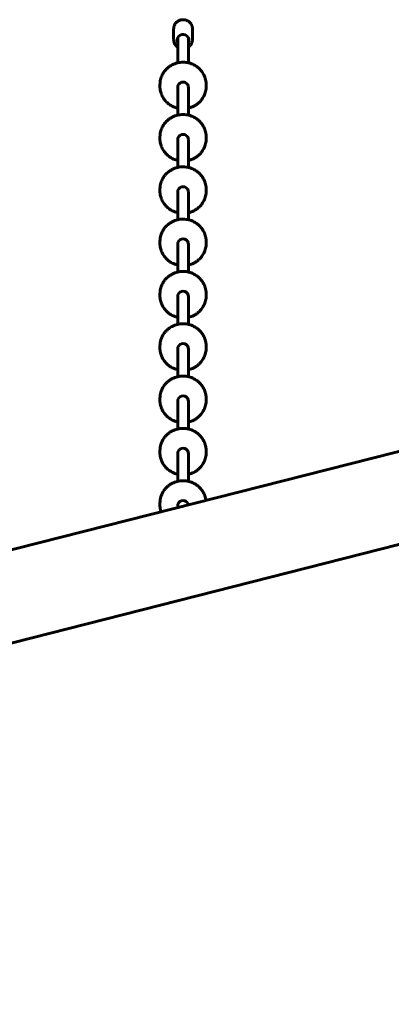
# Model space of a CAD drawing. Units: millimetres. Extents: x 1244 to 16914, y -19772 to -3565.
# Drawn here: x 10927 to 11482, y -6597 to -5126 of the extents above; entities that cross this region are included whole.
import ezdxf

# ---------------------------------------------------------------- set-up
doc = ezdxf.new("R2010")
doc.units = ezdxf.units.MM
doc.linetypes.add('K5LT_BASIC', pattern=[0])
doc.layers.add('Системный слой', color=7, linetype='Continuous')

msp = doc.modelspace()

# ---------------------------------------------------------------- linework, layer by layer
at = {"layer": 'Системный слой', "linetype": 'K5LT_BASIC', "lineweight": 60}
for p, q in [((11156.6, -5155.6), (11156.6, -5139.4)), ((11184.6, -5155.6), (11184.6, -5139.4)), ((11162.6, -5152.9), (11162.6, -5190.2)), ((11178.6, -5152.9), (11178.6, -5190.2)), ((11136.1, -5225.4), (11136.1, -5222.8)), ((11205.1, -5225.4), (11205.1, -5222.8)), ((11162.6, -5226.7), (11162.6, -5268.4)), ((11178.6, -5226.7), (11178.6, -5268.4)), ((11136.1, -5303.6), (11136.1, -5301)), ((11162.6, -5304.9), (11162.6, -5346.6)), ((11178.6, -5304.9), (11178.6, -5346.6)), ((11205.1, -5303.6), (11205.1, -5301)), ((11136.1, -5381.8), (11136.1, -5379.2)), ((11162.6, -5383.1), (11162.6, -5424.8)), ((11178.6, -5383.1), (11178.6, -5424.8)), ((11205.1, -5381.8), (11205.1, -5379.2)), ((11136.1, -5459.9), (11136.1, -5457.3)), ((11205.1, -5459.9), (11205.1, -5457.3)), ((11162.6, -5461.2), (11162.6, -5502.9)), ((11178.6, -5461.2), (11178.6, -5502.9)), ((11136.1, -5538.1), (11136.1, -5535.5)), ((11162.6, -5539.4), (11162.6, -5581.1)), ((11178.6, -5539.4), (11178.6, -5581.1)), ((11205.1, -5538.1), (11205.1, -5535.5)), ((11136.1, -5616.3), (11136.1, -5613.7)), ((11162.6, -5617.6), (11162.6, -5659.3)), ((11178.6, -5617.6), (11178.6, -5659.3)), ((11205.1, -5616.3), (11205.1, -5613.7)), ((11136.1, -5694.5), (11136.1, -5691.9)), ((11205.1, -5694.5), (11205.1, -5691.9)), ((11162.6, -5695.8), (11162.6, -5737.5)), ((11178.6, -5695.8), (11178.6, -5737.5)), ((11562.1, -5753.2), (8760.7, -6466.5)), ((11136.1, -5772.7), (11136.1, -5770.1)), ((11162.6, -5774), (11162.6, -5815.7)), ((11178.6, -5774), (11178.6, -5815.7)), ((11205.1, -5772.7), (11205.1, -5770.1)), ((11136.1, -5850.8), (11136.1, -5848.2)), ((11162.6, -5852.1), (11162.6, -5854.9)), ((11595.4, -5884), (8794, -6597.3))]:
    msp.add_line(p, q, dxfattribs=at)
for centre, major_axis, start_param, end_param in [((11170.6, -5156.3), (8.75, 0), 0.512918, 3.141593), ((11170.6, -5156.3), (8.75, 0), 3.141593, 3.558648), ((11170.6, -5156.3), (8.75, 0), 0, 0.512918), ((11170.6, -5156.3), (8.75, 0), 5.86613, 6.283185), ((11170.6, -5226.7), (8, 0), 0.633145, 3.141593), ((11170.6, -5226.7), (8, 0), 0, 0.633145), ((11170.6, -5304.9), (8, 0), 0.633145, 3.141593), ((11170.6, -5304.9), (8, 0), 0, 0.633145), ((11170.6, -5383.1), (8, 0), 0.633145, 3.141593), ((11170.6, -5383.1), (8, 0), 0, 0.633145), ((11170.6, -5461.2), (8, 0), 0.633145, 3.141593), ((11170.6, -5461.2), (8, 0), 0, 0.633145), ((11170.6, -5539.4), (8, 0), 0.633145, 3.141593), ((11170.6, -5539.4), (8, 0), 0, 0.633145), ((11170.6, -5617.6), (8, 0), 0.633145, 3.141593), ((11170.6, -5617.6), (8, 0), 0, 0.633145), ((11170.6, -5695.8), (8, 0), 0.633145, 3.141593), ((11170.6, -5695.8), (8, 0), 0, 0.633145), ((11170.6, -5774), (8, 0), 0.633145, 3.141593), ((11170.6, -5774), (8, 0), 0, 0.633145), ((11170.6, -5852.1), (8, 0), 0.633145, 3.141593), ((11170.6, -5852.1), (8, 0), 0.169147, 0.633145)]:
    msp.add_ellipse(centre, major_axis=major_axis, ratio=0.965448, start_param=start_param, end_param=end_param, dxfattribs=at)
for points, knots in [([(11163.8, -5127.5), (11163.3, -5127.8), (11162.9, -5128.1), (11162, -5128.7), (11161.5, -5129), (11160.7, -5129.7), (11160.4, -5130.1), (11159.7, -5130.9), (11159.3, -5131.3), (11158.7, -5132.2), (11158.5, -5132.6), (11158, -5133.6), (11157.8, -5134), (11157.4, -5135), (11157.2, -5135.5), (11157, -5136.5), (11156.8, -5137), (11156.7, -5138), (11156.7, -5138.5), (11156.6, -5139.1), (11156.6, -5139.3), (11156.6, -5139.4)], [0, 0, 0, 0, 4.442445, 4.442445, 8.837803, 8.837803, 13.191057, 13.191057, 17.507129, 17.507129, 21.791019, 21.791019, 26.047882, 26.047882, 30.283074, 30.283074, 34.50216, 34.50216, 38.710883, 38.710883, 39.806953, 39.806953, 39.806953, 39.806953]), ([(11184.6, -5139.4), (11184.6, -5138.9), (11184.6, -5138.4), (11184.5, -5137.4), (11184.4, -5136.9), (11184.2, -5135.9), (11184, -5135.4), (11183.7, -5134.4), (11183.5, -5133.9), (11183, -5133), (11182.8, -5132.6), (11182.2, -5131.7), (11181.9, -5131.3), (11181.2, -5130.5), (11180.9, -5130.1), (11180.1, -5129.3), (11179.7, -5129), (11178.8, -5128.3), (11178.4, -5128), (11177.4, -5127.5), (11177, -5127.2), (11176, -5126.8), (11175.4, -5126.6), (11174.4, -5126.3), (11173.8, -5126.1), (11172.7, -5125.9), (11172.2, -5125.9), (11171, -5125.8), (11170.4, -5125.8), (11169.3, -5125.8), (11168.7, -5125.9), (11167.6, -5126.1), (11167, -5126.2), (11165.9, -5126.6), (11165.4, -5126.8), (11164.5, -5127.1), (11164.2, -5127.3), (11163.8, -5127.5)], [0, 0, 0, 0, 4.204139, 4.204139, 8.411155, 8.411155, 12.62698, 12.62698, 16.85735, 16.85735, 21.107814, 21.107814, 25.383698, 25.383698, 29.690112, 29.690112, 34.031977, 34.031977, 38.414104, 38.414104, 42.84129, 42.84129, 47.318444, 47.318444, 51.85073, 51.85073, 56.443699, 56.443699, 61.103417, 61.103417, 65.770019, 65.770019, 70.368298, 70.368298, 74.904618, 74.904618, 78.193047, 78.193047, 78.193047, 78.193047]), ([(11156.6, -5155.6), (11156.6, -5156.1), (11156.7, -5156.6), (11156.8, -5157.6), (11156.9, -5158.1), (11157.1, -5159.1), (11157.2, -5159.6), (11157.6, -5160.6), (11157.8, -5161), (11158.3, -5161.9), (11158.5, -5162.4), (11159.1, -5163.3), (11159.4, -5163.7), (11160.1, -5164.5), (11160.4, -5164.9), (11161.2, -5165.6), (11161.6, -5166), (11162.2, -5166.4), (11162.4, -5166.6), (11162.6, -5166.7)], [0, 0, 0, 0, 4.168435, 4.168435, 8.339772, 8.339772, 12.519846, 12.519846, 16.714345, 16.714345, 20.92877, 20.92877, 25.168404, 25.168404, 29.43831, 29.43831, 33.74337, 33.74337, 35.795049, 35.795049, 35.795049, 35.795049]), ([(11178.6, -5166.7), (11178.8, -5166.6), (11179, -5166.5), (11179.6, -5166), (11180.1, -5165.7), (11180.8, -5164.9), (11181.2, -5164.5), (11181.9, -5163.7), (11182.2, -5163.3), (11182.7, -5162.4), (11183, -5162), (11183.5, -5161), (11183.7, -5160.6), (11184, -5159.6), (11184.2, -5159.1), (11184.4, -5158.1), (11184.5, -5157.6), (11184.6, -5156.6), (11184.6, -5156.1), (11184.6, -5155.6)], [81.20495, 81.20495, 81.20495, 81.20495, 83.103648, 83.103648, 87.450143, 87.450143, 91.756203, 91.756203, 96.026718, 96.026718, 100.266681, 100.266681, 104.481254, 104.481254, 108.675778, 108.675778, 112.855821, 112.855821, 117, 117, 117, 117]), ([(11198.4, -5202.9), (11197.7, -5202), (11197, -5201.2), (11195.4, -5199.4), (11194.4, -5198.5), (11192.5, -5196.8), (11191.4, -5196), (11189.2, -5194.5), (11188, -5193.9), (11185.7, -5192.6), (11184.4, -5192.1), (11181.9, -5191.1), (11180.5, -5190.7), (11179, -5190.3), (11178.8, -5190.3), (11177.5, -5190), (11176.3, -5189.7), (11173.7, -5189.4), (11172.3, -5189.3), (11169.4, -5189.3), (11168, -5189.4), (11165.2, -5189.7), (11163.9, -5190), (11162.6, -5190.2), (11162.5, -5190.3), (11161, -5190.6), (11159.7, -5191), (11157.1, -5192), (11155.8, -5192.5), (11153.4, -5193.8), (11152.2, -5194.4), (11150, -5195.9), (11148.9, -5196.7), (11146.9, -5198.5), (11146, -5199.4), (11144.2, -5201.3), (11143.3, -5202.3), (11141.8, -5204.4), (11141.1, -5205.4), (11139.8, -5207.7), (11139.3, -5208.8), (11138.3, -5211.1), (11137.8, -5212.3), (11137.1, -5214.8), (11136.8, -5216), (11136.4, -5218.5), (11136.3, -5219.7), (11136.2, -5221.6), (11136.1, -5222.2), (11136.1, -5222.8)], [0, 0, 0, 0, 5.357143, 5.357143, 11.694735, 11.694735, 18.090244, 18.090244, 24.550651, 24.550651, 31.082892, 31.082892, 37.694049, 37.694049, 38.644262, 38.644262, 44.391551, 44.391551, 51.183406, 51.183406, 58.078352, 58.078352, 64.471595, 64.471595, 64.879675, 64.879675, 71.584543, 71.584543, 78.201338, 78.201338, 84.737811, 84.737811, 91.201301, 91.201301, 97.598963, 97.598963, 103.937964, 103.937964, 110.225675, 110.225675, 116.469796, 116.469796, 122.678411, 122.678411, 128.860001, 128.860001, 135.023389, 135.023389, 138.057927, 138.057927, 138.057927, 138.057927]), ([(11205.1, -5222.8), (11205.1, -5221.5), (11205.1, -5220.3), (11204.9, -5218.9), (11204.9, -5218.8), (11204.7, -5217.6), (11204.5, -5216.5), (11204, -5214.1), (11203.6, -5212.9), (11202.8, -5210.6), (11202.3, -5209.4), (11201.2, -5207.1), (11200.5, -5206), (11199.4, -5204.3), (11198.9, -5203.6), (11198.4, -5202.9)], [0, 0, 0, 0, 6.15317, 6.15317, 6.746986, 6.746986, 12.310937, 12.310937, 18.482406, 18.482406, 24.676458, 24.676458, 30.90164, 30.90164, 34.942073, 34.942073, 34.942073, 34.942073]), ([(11136.1, -5225.4), (11136.1, -5226.7), (11136.2, -5227.9), (11136.5, -5230.4), (11136.7, -5231.6), (11137.2, -5233.8), (11137.5, -5234.8), (11137.9, -5236), (11138, -5236.2), (11138.5, -5237.6), (11139, -5238.8), (11140.1, -5241.1), (11140.8, -5242.2), (11142.1, -5244.3), (11142.9, -5245.4), (11144.5, -5247.3), (11145.4, -5248.3), (11147.3, -5250.1), (11148.3, -5251), (11150.4, -5252.6), (11151.5, -5253.3), (11153.8, -5254.7), (11155, -5255.3), (11157.5, -5256.4), (11158.8, -5256.9), (11160.9, -5257.5), (11161.8, -5257.8), (11162.6, -5258)], [0, 0, 0, 0, 6.153229, 6.153229, 12.310979, 12.310979, 17.291694, 17.291694, 18.482432, 18.482432, 24.67647, 24.67647, 30.901641, 30.901641, 37.16609, 37.16609, 43.47755, 43.47755, 49.843373, 49.843373, 56.270631, 56.270631, 62.766261, 62.766261, 69.337242, 69.337242, 73.586334, 73.586334, 73.586334, 73.586334]), ([(11178.6, -5258), (11179.4, -5257.8), (11180.2, -5257.6), (11182.2, -5257), (11183.5, -5256.5), (11186, -5255.4), (11187.3, -5254.8), (11189.6, -5253.4), (11190.7, -5252.7), (11192.9, -5251), (11193.9, -5250.2), (11195.8, -5248.4), (11196.7, -5247.4), (11198.3, -5245.4), (11199.1, -5244.4), (11200.5, -5242.2), (11201.1, -5241.1), (11202.3, -5238.8), (11202.8, -5237.6), (11203.6, -5235.3), (11204, -5234.1), (11204.6, -5231.6), (11204.8, -5230.4), (11205.1, -5227.9), (11205.1, -5226.6), (11205.1, -5225.4)], [99.413668, 99.413668, 99.413668, 99.413668, 103.182249, 103.182249, 109.842114, 109.842114, 116.417837, 116.417837, 122.916935, 122.916935, 129.346628, 129.346628, 135.714057, 135.714057, 142.026481, 142.026481, 148.291424, 148.291424, 154.516772, 154.516772, 160.710809, 160.710809, 166.882193, 166.882193, 173, 173, 173, 173]), ([(11198.4, -5281.1), (11197.7, -5280.2), (11197, -5279.4), (11195.4, -5277.6), (11194.4, -5276.7), (11192.5, -5275), (11191.4, -5274.2), (11189.2, -5272.7), (11188, -5272), (11185.7, -5270.8), (11184.4, -5270.3), (11181.9, -5269.3), (11180.5, -5268.9), (11179, -5268.5), (11178.8, -5268.4), (11177.5, -5268.2), (11176.3, -5267.9), (11173.7, -5267.6), (11172.3, -5267.5), (11169.4, -5267.5), (11168, -5267.6), (11165.2, -5267.9), (11163.9, -5268.2), (11162.6, -5268.4), (11162.5, -5268.4), (11161, -5268.8), (11159.7, -5269.2), (11157.1, -5270.2), (11155.8, -5270.7), (11153.4, -5271.9), (11152.2, -5272.6), (11150, -5274.1), (11148.9, -5274.9), (11146.9, -5276.6), (11146, -5277.5), (11144.2, -5279.5), (11143.3, -5280.5), (11141.8, -5282.5), (11141.1, -5283.6), (11139.8, -5285.8), (11139.3, -5287), (11138.3, -5289.3), (11137.8, -5290.5), (11137.1, -5292.9), (11136.8, -5294.2), (11136.4, -5296.6), (11136.3, -5297.9), (11136.2, -5299.7), (11136.1, -5300.4), (11136.1, -5301)], [0, 0, 0, 0, 5.357143, 5.357143, 11.694735, 11.694735, 18.090244, 18.090244, 24.550651, 24.550651, 31.082892, 31.082892, 37.694049, 37.694049, 38.644262, 38.644262, 44.391551, 44.391551, 51.183406, 51.183406, 58.078352, 58.078352, 64.471595, 64.471595, 64.879675, 64.879675, 71.584543, 71.584543, 78.201338, 78.201338, 84.737811, 84.737811, 91.201301, 91.201301, 97.598963, 97.598963, 103.937964, 103.937964, 110.225675, 110.225675, 116.469796, 116.469796, 122.678411, 122.678411, 128.860001, 128.860001, 135.023389, 135.023389, 138.057927, 138.057927, 138.057927, 138.057927]), ([(11205.1, -5301), (11205.1, -5299.7), (11205.1, -5298.5), (11204.9, -5297.1), (11204.9, -5297), (11204.7, -5295.8), (11204.5, -5294.6), (11204, -5292.3), (11203.6, -5291.1), (11202.8, -5288.7), (11202.3, -5287.6), (11201.2, -5285.3), (11200.5, -5284.2), (11199.4, -5282.4), (11198.9, -5281.8), (11198.4, -5281.1)], [0, 0, 0, 0, 6.15317, 6.15317, 6.746986, 6.746986, 12.310937, 12.310937, 18.482406, 18.482406, 24.676458, 24.676458, 30.90164, 30.90164, 34.942073, 34.942073, 34.942073, 34.942073]), ([(11136.1, -5303.6), (11136.1, -5304.8), (11136.2, -5306.1), (11136.5, -5308.6), (11136.7, -5309.8), (11137.2, -5312), (11137.5, -5313), (11137.9, -5314.2), (11138, -5314.4), (11138.5, -5315.8), (11139, -5317), (11140.1, -5319.3), (11140.8, -5320.4), (11142.1, -5322.5), (11142.9, -5323.5), (11144.5, -5325.5), (11145.4, -5326.5), (11147.3, -5328.3), (11148.3, -5329.1), (11150.4, -5330.7), (11151.5, -5331.5), (11153.8, -5332.8), (11155, -5333.5), (11157.5, -5334.6), (11158.8, -5335), (11160.9, -5335.7), (11161.8, -5335.9), (11162.6, -5336.1)], [0, 0, 0, 0, 6.153229, 6.153229, 12.310979, 12.310979, 17.291694, 17.291694, 18.482432, 18.482432, 24.67647, 24.67647, 30.901641, 30.901641, 37.16609, 37.16609, 43.47755, 43.47755, 49.843373, 49.843373, 56.270631, 56.270631, 62.766261, 62.766261, 69.337242, 69.337242, 73.586334, 73.586334, 73.586334, 73.586334]), ([(11178.6, -5336.1), (11179.4, -5336), (11180.2, -5335.8), (11182.2, -5335.1), (11183.5, -5334.7), (11186, -5333.6), (11187.3, -5332.9), (11189.6, -5331.6), (11190.7, -5330.8), (11192.9, -5329.2), (11193.9, -5328.4), (11195.8, -5326.6), (11196.7, -5325.6), (11198.3, -5323.6), (11199.1, -5322.5), (11200.5, -5320.4), (11201.1, -5319.3), (11202.3, -5317), (11202.8, -5315.8), (11203.6, -5313.4), (11204, -5312.2), (11204.6, -5309.8), (11204.8, -5308.5), (11205.1, -5306.1), (11205.1, -5304.8), (11205.1, -5303.6)], [99.413668, 99.413668, 99.413668, 99.413668, 103.182249, 103.182249, 109.842114, 109.842114, 116.417837, 116.417837, 122.916935, 122.916935, 129.346628, 129.346628, 135.714057, 135.714057, 142.026481, 142.026481, 148.291424, 148.291424, 154.516772, 154.516772, 160.710809, 160.710809, 166.882193, 166.882193, 173, 173, 173, 173]), ([(11198.4, -5359.3), (11197.7, -5358.4), (11197, -5357.6), (11195.4, -5355.8), (11194.4, -5354.9), (11192.5, -5353.2), (11191.4, -5352.4), (11189.2, -5350.9), (11188, -5350.2), (11185.7, -5349), (11184.4, -5348.4), (11181.9, -5347.5), (11180.5, -5347.1), (11179, -5346.7), (11178.8, -5346.6), (11177.5, -5346.4), (11176.3, -5346.1), (11173.7, -5345.8), (11172.3, -5345.7), (11169.4, -5345.7), (11168, -5345.7), (11165.2, -5346.1), (11163.9, -5346.4), (11162.6, -5346.6), (11162.5, -5346.6), (11161, -5347), (11159.7, -5347.4), (11157.1, -5348.3), (11155.8, -5348.9), (11153.4, -5350.1), (11152.2, -5350.8), (11150, -5352.3), (11148.9, -5353.1), (11146.9, -5354.8), (11146, -5355.7), (11144.2, -5357.6), (11143.3, -5358.6), (11141.8, -5360.7), (11141.1, -5361.8), (11139.8, -5364), (11139.3, -5365.2), (11138.3, -5367.5), (11137.8, -5368.7), (11137.1, -5371.1), (11136.8, -5372.3), (11136.4, -5374.8), (11136.3, -5376.1), (11136.2, -5377.9), (11136.1, -5378.5), (11136.1, -5379.2)], [0, 0, 0, 0, 5.357143, 5.357143, 11.694735, 11.694735, 18.090244, 18.090244, 24.550651, 24.550651, 31.082892, 31.082892, 37.694049, 37.694049, 38.644262, 38.644262, 44.391551, 44.391551, 51.183406, 51.183406, 58.078352, 58.078352, 64.471595, 64.471595, 64.879675, 64.879675, 71.584543, 71.584543, 78.201338, 78.201338, 84.737811, 84.737811, 91.201301, 91.201301, 97.598963, 97.598963, 103.937964, 103.937964, 110.225675, 110.225675, 116.469796, 116.469796, 122.678411, 122.678411, 128.860001, 128.860001, 135.023389, 135.023389, 138.057927, 138.057927, 138.057927, 138.057927]), ([(11205.1, -5379.2), (11205.1, -5377.9), (11205.1, -5376.7), (11204.9, -5375.3), (11204.9, -5375.2), (11204.7, -5373.9), (11204.5, -5372.8), (11204, -5370.5), (11203.6, -5369.3), (11202.8, -5366.9), (11202.3, -5365.8), (11201.2, -5363.5), (11200.5, -5362.4), (11199.4, -5360.6), (11198.9, -5359.9), (11198.4, -5359.3)], [0, 0, 0, 0, 6.15317, 6.15317, 6.746986, 6.746986, 12.310937, 12.310937, 18.482406, 18.482406, 24.676458, 24.676458, 30.90164, 30.90164, 34.942073, 34.942073, 34.942073, 34.942073]), ([(11136.1, -5381.8), (11136.1, -5383), (11136.2, -5384.3), (11136.5, -5386.7), (11136.7, -5388), (11137.2, -5390.2), (11137.5, -5391.2), (11137.9, -5392.4), (11138, -5392.6), (11138.5, -5394), (11139, -5395.2), (11140.1, -5397.4), (11140.8, -5398.5), (11142.1, -5400.7), (11142.9, -5401.7), (11144.5, -5403.7), (11145.4, -5404.7), (11147.3, -5406.5), (11148.3, -5407.3), (11150.4, -5408.9), (11151.5, -5409.7), (11153.8, -5411), (11155, -5411.6), (11157.5, -5412.7), (11158.8, -5413.2), (11160.9, -5413.9), (11161.8, -5414.1), (11162.6, -5414.3)], [0, 0, 0, 0, 6.153229, 6.153229, 12.310979, 12.310979, 17.291694, 17.291694, 18.482432, 18.482432, 24.67647, 24.67647, 30.901641, 30.901641, 37.16609, 37.16609, 43.47755, 43.47755, 49.843373, 49.843373, 56.270631, 56.270631, 62.766261, 62.766261, 69.337242, 69.337242, 73.586334, 73.586334, 73.586334, 73.586334]), ([(11178.6, -5414.3), (11179.4, -5414.1), (11180.2, -5413.9), (11182.2, -5413.3), (11183.5, -5412.8), (11186, -5411.7), (11187.3, -5411.1), (11189.6, -5409.8), (11190.7, -5409), (11192.9, -5407.4), (11193.9, -5406.5), (11195.8, -5404.7), (11196.7, -5403.8), (11198.3, -5401.8), (11199.1, -5400.7), (11200.5, -5398.6), (11201.1, -5397.5), (11202.3, -5395.2), (11202.8, -5394), (11203.6, -5391.6), (11204, -5390.4), (11204.6, -5388), (11204.8, -5386.7), (11205.1, -5384.2), (11205.1, -5383), (11205.1, -5381.8)], [99.413668, 99.413668, 99.413668, 99.413668, 103.182249, 103.182249, 109.842114, 109.842114, 116.417837, 116.417837, 122.916935, 122.916935, 129.346628, 129.346628, 135.714057, 135.714057, 142.026481, 142.026481, 148.291424, 148.291424, 154.516772, 154.516772, 160.710809, 160.710809, 166.882193, 166.882193, 173, 173, 173, 173]), ([(11198.4, -5437.5), (11197.7, -5436.6), (11197, -5435.7), (11195.4, -5434), (11194.4, -5433.1), (11192.5, -5431.4), (11191.4, -5430.6), (11189.2, -5429.1), (11188, -5428.4), (11185.7, -5427.2), (11184.4, -5426.6), (11181.9, -5425.6), (11180.5, -5425.2), (11179, -5424.9), (11178.8, -5424.8), (11177.5, -5424.5), (11176.3, -5424.3), (11173.7, -5424), (11172.3, -5423.9), (11169.4, -5423.8), (11168, -5423.9), (11165.2, -5424.2), (11163.9, -5424.5), (11162.6, -5424.8), (11162.5, -5424.8), (11161, -5425.1), (11159.7, -5425.6), (11157.1, -5426.5), (11155.8, -5427.1), (11153.4, -5428.3), (11152.2, -5429), (11150, -5430.5), (11148.9, -5431.3), (11146.9, -5433), (11146, -5433.9), (11144.2, -5435.8), (11143.3, -5436.8), (11141.8, -5438.9), (11141.1, -5440), (11139.8, -5442.2), (11139.3, -5443.3), (11138.3, -5445.7), (11137.8, -5446.9), (11137.1, -5449.3), (11136.8, -5450.5), (11136.4, -5453), (11136.3, -5454.2), (11136.2, -5456.1), (11136.1, -5456.7), (11136.1, -5457.3)], [0, 0, 0, 0, 5.357143, 5.357143, 11.694735, 11.694735, 18.090244, 18.090244, 24.550651, 24.550651, 31.082892, 31.082892, 37.694049, 37.694049, 38.644262, 38.644262, 44.391551, 44.391551, 51.183406, 51.183406, 58.078352, 58.078352, 64.471595, 64.471595, 64.879675, 64.879675, 71.584543, 71.584543, 78.201338, 78.201338, 84.737811, 84.737811, 91.201301, 91.201301, 97.598963, 97.598963, 103.937964, 103.937964, 110.225675, 110.225675, 116.469796, 116.469796, 122.678411, 122.678411, 128.860001, 128.860001, 135.023389, 135.023389, 138.057927, 138.057927, 138.057927, 138.057927]), ([(11205.1, -5457.3), (11205.1, -5456.1), (11205.1, -5454.8), (11204.9, -5453.5), (11204.9, -5453.4), (11204.7, -5452.1), (11204.5, -5451), (11204, -5448.7), (11203.6, -5447.5), (11202.8, -5445.1), (11202.3, -5443.9), (11201.2, -5441.7), (11200.5, -5440.6), (11199.4, -5438.8), (11198.9, -5438.1), (11198.4, -5437.5)], [0, 0, 0, 0, 6.15317, 6.15317, 6.746986, 6.746986, 12.310937, 12.310937, 18.482406, 18.482406, 24.676458, 24.676458, 30.90164, 30.90164, 34.942073, 34.942073, 34.942073, 34.942073]), ([(11136.1, -5459.9), (11136.1, -5461.2), (11136.2, -5462.4), (11136.5, -5464.9), (11136.7, -5466.2), (11137.2, -5468.4), (11137.5, -5469.3), (11137.9, -5470.5), (11138, -5470.8), (11138.5, -5472.2), (11139, -5473.3), (11140.1, -5475.6), (11140.8, -5476.7), (11142.1, -5478.9), (11142.9, -5479.9), (11144.5, -5481.9), (11145.4, -5482.8), (11147.3, -5484.6), (11148.3, -5485.5), (11150.4, -5487.1), (11151.5, -5487.8), (11153.8, -5489.2), (11155, -5489.8), (11157.5, -5490.9), (11158.8, -5491.4), (11160.9, -5492.1), (11161.8, -5492.3), (11162.6, -5492.5)], [0, 0, 0, 0, 6.153229, 6.153229, 12.310979, 12.310979, 17.291694, 17.291694, 18.482432, 18.482432, 24.67647, 24.67647, 30.901641, 30.901641, 37.16609, 37.16609, 43.47755, 43.47755, 49.843373, 49.843373, 56.270631, 56.270631, 62.766261, 62.766261, 69.337242, 69.337242, 73.586334, 73.586334, 73.586334, 73.586334]), ([(11178.6, -5492.5), (11179.4, -5492.3), (11180.2, -5492.1), (11182.2, -5491.5), (11183.5, -5491), (11186, -5489.9), (11187.3, -5489.3), (11189.6, -5487.9), (11190.7, -5487.2), (11192.9, -5485.6), (11193.9, -5484.7), (11195.8, -5482.9), (11196.7, -5482), (11198.3, -5479.9), (11199.1, -5478.9), (11200.5, -5476.7), (11201.1, -5475.6), (11202.3, -5473.4), (11202.8, -5472.2), (11203.6, -5469.8), (11204, -5468.6), (11204.6, -5466.1), (11204.8, -5464.9), (11205.1, -5462.4), (11205.1, -5461.2), (11205.1, -5459.9)], [99.413668, 99.413668, 99.413668, 99.413668, 103.182249, 103.182249, 109.842114, 109.842114, 116.417837, 116.417837, 122.916935, 122.916935, 129.346628, 129.346628, 135.714057, 135.714057, 142.026481, 142.026481, 148.291424, 148.291424, 154.516772, 154.516772, 160.710809, 160.710809, 166.882193, 166.882193, 173, 173, 173, 173]), ([(11198.4, -5515.6), (11197.7, -5514.8), (11197, -5513.9), (11195.4, -5512.2), (11194.4, -5511.3), (11192.5, -5509.5), (11191.4, -5508.7), (11189.2, -5507.3), (11188, -5506.6), (11185.7, -5505.3), (11184.4, -5504.8), (11181.9, -5503.8), (11180.5, -5503.4), (11179, -5503), (11178.8, -5503), (11177.5, -5502.7), (11176.3, -5502.5), (11173.7, -5502.1), (11172.3, -5502), (11169.4, -5502), (11168, -5502.1), (11165.2, -5502.4), (11163.9, -5502.7), (11162.6, -5503), (11162.5, -5503), (11161, -5503.3), (11159.7, -5503.7), (11157.1, -5504.7), (11155.8, -5505.2), (11153.4, -5506.5), (11152.2, -5507.2), (11150, -5508.6), (11148.9, -5509.5), (11146.9, -5511.2), (11146, -5512.1), (11144.2, -5514), (11143.3, -5515), (11141.8, -5517.1), (11141.1, -5518.2), (11139.8, -5520.4), (11139.3, -5521.5), (11138.3, -5523.9), (11137.8, -5525.1), (11137.1, -5527.5), (11136.8, -5528.7), (11136.4, -5531.2), (11136.3, -5532.4), (11136.2, -5534.3), (11136.1, -5534.9), (11136.1, -5535.5)], [0, 0, 0, 0, 5.357143, 5.357143, 11.694735, 11.694735, 18.090244, 18.090244, 24.550651, 24.550651, 31.082892, 31.082892, 37.694049, 37.694049, 38.644262, 38.644262, 44.391551, 44.391551, 51.183406, 51.183406, 58.078352, 58.078352, 64.471595, 64.471595, 64.879675, 64.879675, 71.584543, 71.584543, 78.201338, 78.201338, 84.737811, 84.737811, 91.201301, 91.201301, 97.598963, 97.598963, 103.937964, 103.937964, 110.225675, 110.225675, 116.469796, 116.469796, 122.678411, 122.678411, 128.860001, 128.860001, 135.023389, 135.023389, 138.057927, 138.057927, 138.057927, 138.057927]), ([(11205.1, -5535.5), (11205.1, -5534.3), (11205.1, -5533), (11204.9, -5531.7), (11204.9, -5531.5), (11204.7, -5530.3), (11204.5, -5529.2), (11204, -5526.9), (11203.6, -5525.6), (11202.8, -5523.3), (11202.3, -5522.1), (11201.2, -5519.8), (11200.5, -5518.7), (11199.4, -5517), (11198.9, -5516.3), (11198.4, -5515.6)], [0, 0, 0, 0, 6.15317, 6.15317, 6.746986, 6.746986, 12.310937, 12.310937, 18.482406, 18.482406, 24.676458, 24.676458, 30.90164, 30.90164, 34.942073, 34.942073, 34.942073, 34.942073]), ([(11136.1, -5538.1), (11136.1, -5539.4), (11136.2, -5540.6), (11136.5, -5543.1), (11136.7, -5544.3), (11137.2, -5546.5), (11137.5, -5547.5), (11137.9, -5548.7), (11138, -5548.9), (11138.5, -5550.4), (11139, -5551.5), (11140.1, -5553.8), (11140.8, -5554.9), (11142.1, -5557), (11142.9, -5558.1), (11144.5, -5560.1), (11145.4, -5561), (11147.3, -5562.8), (11148.3, -5563.7), (11150.4, -5565.3), (11151.5, -5566), (11153.8, -5567.4), (11155, -5568), (11157.5, -5569.1), (11158.8, -5569.6), (11160.9, -5570.3), (11161.8, -5570.5), (11162.6, -5570.7)], [0, 0, 0, 0, 6.153229, 6.153229, 12.310979, 12.310979, 17.291694, 17.291694, 18.482432, 18.482432, 24.67647, 24.67647, 30.901641, 30.901641, 37.16609, 37.16609, 43.47755, 43.47755, 49.843373, 49.843373, 56.270631, 56.270631, 62.766261, 62.766261, 69.337242, 69.337242, 73.586334, 73.586334, 73.586334, 73.586334]), ([(11178.6, -5570.7), (11179.4, -5570.5), (11180.2, -5570.3), (11182.2, -5569.7), (11183.5, -5569.2), (11186, -5568.1), (11187.3, -5567.5), (11189.6, -5566.1), (11190.7, -5565.4), (11192.9, -5563.8), (11193.9, -5562.9), (11195.8, -5561.1), (11196.7, -5560.1), (11198.3, -5558.1), (11199.1, -5557.1), (11200.5, -5554.9), (11201.1, -5553.8), (11202.3, -5551.5), (11202.8, -5550.4), (11203.6, -5548), (11204, -5546.8), (11204.6, -5544.3), (11204.8, -5543.1), (11205.1, -5540.6), (11205.1, -5539.4), (11205.1, -5538.1)], [99.413668, 99.413668, 99.413668, 99.413668, 103.182249, 103.182249, 109.842114, 109.842114, 116.417837, 116.417837, 122.916935, 122.916935, 129.346628, 129.346628, 135.714057, 135.714057, 142.026481, 142.026481, 148.291424, 148.291424, 154.516772, 154.516772, 160.710809, 160.710809, 166.882193, 166.882193, 173, 173, 173, 173]), ([(11198.4, -5593.8), (11197.7, -5592.9), (11197, -5592.1), (11195.4, -5590.3), (11194.4, -5589.4), (11192.5, -5587.7), (11191.4, -5586.9), (11189.2, -5585.4), (11188, -5584.8), (11185.7, -5583.5), (11184.4, -5583), (11181.9, -5582), (11180.5, -5581.6), (11179, -5581.2), (11178.8, -5581.2), (11177.5, -5580.9), (11176.3, -5580.6), (11173.7, -5580.3), (11172.3, -5580.2), (11169.4, -5580.2), (11168, -5580.3), (11165.2, -5580.6), (11163.9, -5580.9), (11162.6, -5581.1), (11162.5, -5581.2), (11161, -5581.5), (11159.7, -5581.9), (11157.1, -5582.9), (11155.8, -5583.4), (11153.4, -5584.7), (11152.2, -5585.3), (11150, -5586.8), (11148.9, -5587.6), (11146.9, -5589.3), (11146, -5590.3), (11144.2, -5592.2), (11143.3, -5593.2), (11141.8, -5595.3), (11141.1, -5596.3), (11139.8, -5598.6), (11139.3, -5599.7), (11138.3, -5602), (11137.8, -5603.2), (11137.1, -5605.6), (11136.8, -5606.9), (11136.4, -5609.3), (11136.3, -5610.6), (11136.2, -5612.5), (11136.1, -5613.1), (11136.1, -5613.7)], [0, 0, 0, 0, 5.357143, 5.357143, 11.694735, 11.694735, 18.090244, 18.090244, 24.550651, 24.550651, 31.082892, 31.082892, 37.694049, 37.694049, 38.644262, 38.644262, 44.391551, 44.391551, 51.183406, 51.183406, 58.078352, 58.078352, 64.471595, 64.471595, 64.879675, 64.879675, 71.584543, 71.584543, 78.201338, 78.201338, 84.737811, 84.737811, 91.201301, 91.201301, 97.598963, 97.598963, 103.937964, 103.937964, 110.225675, 110.225675, 116.469796, 116.469796, 122.678411, 122.678411, 128.860001, 128.860001, 135.023389, 135.023389, 138.057927, 138.057927, 138.057927, 138.057927]), ([(11205.1, -5613.7), (11205.1, -5612.4), (11205.1, -5611.2), (11204.9, -5609.8), (11204.9, -5609.7), (11204.7, -5608.5), (11204.5, -5607.4), (11204, -5605), (11203.6, -5603.8), (11202.8, -5601.5), (11202.3, -5600.3), (11201.2, -5598), (11200.5, -5596.9), (11199.4, -5595.2), (11198.9, -5594.5), (11198.4, -5593.8)], [0, 0, 0, 0, 6.15317, 6.15317, 6.746986, 6.746986, 12.310937, 12.310937, 18.482406, 18.482406, 24.676458, 24.676458, 30.90164, 30.90164, 34.942073, 34.942073, 34.942073, 34.942073]), ([(11136.1, -5616.3), (11136.1, -5617.5), (11136.2, -5618.8), (11136.5, -5621.3), (11136.7, -5622.5), (11137.2, -5624.7), (11137.5, -5625.7), (11137.9, -5626.9), (11138, -5627.1), (11138.5, -5628.5), (11139, -5629.7), (11140.1, -5632), (11140.8, -5633.1), (11142.1, -5635.2), (11142.9, -5636.3), (11144.5, -5638.2), (11145.4, -5639.2), (11147.3, -5641), (11148.3, -5641.9), (11150.4, -5643.5), (11151.5, -5644.2), (11153.8, -5645.6), (11155, -5646.2), (11157.5, -5647.3), (11158.8, -5647.8), (11160.9, -5648.4), (11161.8, -5648.7), (11162.6, -5648.9)], [0, 0, 0, 0, 6.153229, 6.153229, 12.310979, 12.310979, 17.291694, 17.291694, 18.482432, 18.482432, 24.67647, 24.67647, 30.901641, 30.901641, 37.16609, 37.16609, 43.47755, 43.47755, 49.843373, 49.843373, 56.270631, 56.270631, 62.766261, 62.766261, 69.337242, 69.337242, 73.586334, 73.586334, 73.586334, 73.586334]), ([(11178.6, -5648.9), (11179.4, -5648.7), (11180.2, -5648.5), (11182.2, -5647.9), (11183.5, -5647.4), (11186, -5646.3), (11187.3, -5645.7), (11189.6, -5644.3), (11190.7, -5643.6), (11192.9, -5641.9), (11193.9, -5641.1), (11195.8, -5639.3), (11196.7, -5638.3), (11198.3, -5636.3), (11199.1, -5635.3), (11200.5, -5633.1), (11201.1, -5632), (11202.3, -5629.7), (11202.8, -5628.5), (11203.6, -5626.2), (11204, -5625), (11204.6, -5622.5), (11204.8, -5621.3), (11205.1, -5618.8), (11205.1, -5617.5), (11205.1, -5616.3)], [99.413668, 99.413668, 99.413668, 99.413668, 103.182249, 103.182249, 109.842114, 109.842114, 116.417837, 116.417837, 122.916935, 122.916935, 129.346628, 129.346628, 135.714057, 135.714057, 142.026481, 142.026481, 148.291424, 148.291424, 154.516772, 154.516772, 160.710809, 160.710809, 166.882193, 166.882193, 173, 173, 173, 173]), ([(11198.4, -5672), (11197.7, -5671.1), (11197, -5670.3), (11195.4, -5668.5), (11194.4, -5667.6), (11192.5, -5665.9), (11191.4, -5665.1), (11189.2, -5663.6), (11188, -5662.9), (11185.7, -5661.7), (11184.4, -5661.1), (11181.9, -5660.2), (11180.5, -5659.8), (11179, -5659.4), (11178.8, -5659.3), (11177.5, -5659.1), (11176.3, -5658.8), (11173.7, -5658.5), (11172.3, -5658.4), (11169.4, -5658.4), (11168, -5658.5), (11165.2, -5658.8), (11163.9, -5659.1), (11162.6, -5659.3), (11162.5, -5659.3), (11161, -5659.7), (11159.7, -5660.1), (11157.1, -5661), (11155.8, -5661.6), (11153.4, -5662.8), (11152.2, -5663.5), (11150, -5665), (11148.9, -5665.8), (11146.9, -5667.5), (11146, -5668.4), (11144.2, -5670.4), (11143.3, -5671.4), (11141.8, -5673.4), (11141.1, -5674.5), (11139.8, -5676.7), (11139.3, -5677.9), (11138.3, -5680.2), (11137.8, -5681.4), (11137.1, -5683.8), (11136.8, -5685.1), (11136.4, -5687.5), (11136.3, -5688.8), (11136.2, -5690.6), (11136.1, -5691.3), (11136.1, -5691.9)], [0, 0, 0, 0, 5.357143, 5.357143, 11.694735, 11.694735, 18.090244, 18.090244, 24.550651, 24.550651, 31.082892, 31.082892, 37.694049, 37.694049, 38.644262, 38.644262, 44.391551, 44.391551, 51.183406, 51.183406, 58.078352, 58.078352, 64.471595, 64.471595, 64.879675, 64.879675, 71.584543, 71.584543, 78.201338, 78.201338, 84.737811, 84.737811, 91.201301, 91.201301, 97.598963, 97.598963, 103.937964, 103.937964, 110.225675, 110.225675, 116.469796, 116.469796, 122.678411, 122.678411, 128.860001, 128.860001, 135.023389, 135.023389, 138.057927, 138.057927, 138.057927, 138.057927]), ([(11205.1, -5691.9), (11205.1, -5690.6), (11205.1, -5689.4), (11204.9, -5688), (11204.9, -5687.9), (11204.7, -5686.7), (11204.5, -5685.5), (11204, -5683.2), (11203.6, -5682), (11202.8, -5679.6), (11202.3, -5678.5), (11201.2, -5676.2), (11200.5, -5675.1), (11199.4, -5673.3), (11198.9, -5672.7), (11198.4, -5672)], [0, 0, 0, 0, 6.15317, 6.15317, 6.746986, 6.746986, 12.310937, 12.310937, 18.482406, 18.482406, 24.676458, 24.676458, 30.90164, 30.90164, 34.942073, 34.942073, 34.942073, 34.942073]), ([(11136.1, -5694.5), (11136.1, -5695.7), (11136.2, -5697), (11136.5, -5699.5), (11136.7, -5700.7), (11137.2, -5702.9), (11137.5, -5703.9), (11137.9, -5705.1), (11138, -5705.3), (11138.5, -5706.7), (11139, -5707.9), (11140.1, -5710.1), (11140.8, -5711.3), (11142.1, -5713.4), (11142.9, -5714.4), (11144.5, -5716.4), (11145.4, -5717.4), (11147.3, -5719.2), (11148.3, -5720), (11150.4, -5721.6), (11151.5, -5722.4), (11153.8, -5723.7), (11155, -5724.4), (11157.5, -5725.5), (11158.8, -5725.9), (11160.9, -5726.6), (11161.8, -5726.8), (11162.6, -5727)], [0, 0, 0, 0, 6.153229, 6.153229, 12.310979, 12.310979, 17.291694, 17.291694, 18.482432, 18.482432, 24.67647, 24.67647, 30.901641, 30.901641, 37.16609, 37.16609, 43.47755, 43.47755, 49.843373, 49.843373, 56.270631, 56.270631, 62.766261, 62.766261, 69.337242, 69.337242, 73.586334, 73.586334, 73.586334, 73.586334]), ([(11178.6, -5727), (11179.4, -5726.9), (11180.2, -5726.7), (11182.2, -5726), (11183.5, -5725.6), (11186, -5724.5), (11187.3, -5723.8), (11189.6, -5722.5), (11190.7, -5721.7), (11192.9, -5720.1), (11193.9, -5719.3), (11195.8, -5717.4), (11196.7, -5716.5), (11198.3, -5714.5), (11199.1, -5713.4), (11200.5, -5711.3), (11201.1, -5710.2), (11202.3, -5707.9), (11202.8, -5706.7), (11203.6, -5704.3), (11204, -5703.1), (11204.6, -5700.7), (11204.8, -5699.4), (11205.1, -5697), (11205.1, -5695.7), (11205.1, -5694.5)], [99.413668, 99.413668, 99.413668, 99.413668, 103.182249, 103.182249, 109.842114, 109.842114, 116.417837, 116.417837, 122.916935, 122.916935, 129.346628, 129.346628, 135.714057, 135.714057, 142.026481, 142.026481, 148.291424, 148.291424, 154.516772, 154.516772, 160.710809, 160.710809, 166.882193, 166.882193, 173, 173, 173, 173]), ([(11198.4, -5750.2), (11197.7, -5749.3), (11197, -5748.5), (11195.4, -5746.7), (11194.4, -5745.8), (11192.5, -5744.1), (11191.4, -5743.3), (11189.2, -5741.8), (11188, -5741.1), (11185.7, -5739.9), (11184.4, -5739.3), (11181.9, -5738.4), (11180.5, -5738), (11179, -5737.6), (11178.8, -5737.5), (11177.5, -5737.3), (11176.3, -5737), (11173.7, -5736.7), (11172.3, -5736.6), (11169.4, -5736.6), (11168, -5736.6), (11165.2, -5737), (11163.9, -5737.3), (11162.6, -5737.5), (11162.5, -5737.5), (11161, -5737.9), (11159.7, -5738.3), (11157.1, -5739.2), (11155.8, -5739.8), (11153.4, -5741), (11152.2, -5741.7), (11150, -5743.2), (11148.9, -5744), (11146.9, -5745.7), (11146, -5746.6), (11144.2, -5748.5), (11143.3, -5749.5), (11141.8, -5751.6), (11141.1, -5752.7), (11139.8, -5754.9), (11139.3, -5756.1), (11138.3, -5758.4), (11137.8, -5759.6), (11137.1, -5762), (11136.8, -5763.2), (11136.4, -5765.7), (11136.3, -5767), (11136.2, -5768.8), (11136.1, -5769.4), (11136.1, -5770.1)], [0, 0, 0, 0, 5.357143, 5.357143, 11.694735, 11.694735, 18.090244, 18.090244, 24.550651, 24.550651, 31.082892, 31.082892, 37.694049, 37.694049, 38.644262, 38.644262, 44.391551, 44.391551, 51.183406, 51.183406, 58.078352, 58.078352, 64.471595, 64.471595, 64.879675, 64.879675, 71.584543, 71.584543, 78.201338, 78.201338, 84.737811, 84.737811, 91.201301, 91.201301, 97.598963, 97.598963, 103.937964, 103.937964, 110.225675, 110.225675, 116.469796, 116.469796, 122.678411, 122.678411, 128.860001, 128.860001, 135.023389, 135.023389, 138.057927, 138.057927, 138.057927, 138.057927]), ([(11205.1, -5770.1), (11205.1, -5768.8), (11205.1, -5767.6), (11204.9, -5766.2), (11204.9, -5766.1), (11204.7, -5764.8), (11204.5, -5763.7), (11204, -5761.4), (11203.6, -5760.2), (11202.8, -5757.8), (11202.3, -5756.6), (11201.2, -5754.4), (11200.5, -5753.3), (11199.4, -5751.5), (11198.9, -5750.8), (11198.4, -5750.2)], [0, 0, 0, 0, 6.15317, 6.15317, 6.746986, 6.746986, 12.310937, 12.310937, 18.482406, 18.482406, 24.676458, 24.676458, 30.90164, 30.90164, 34.942073, 34.942073, 34.942073, 34.942073]), ([(11136.1, -5772.7), (11136.1, -5773.9), (11136.2, -5775.2), (11136.5, -5777.6), (11136.7, -5778.9), (11137.2, -5781.1), (11137.5, -5782), (11137.9, -5783.3), (11138, -5783.5), (11138.5, -5784.9), (11139, -5786.1), (11140.1, -5788.3), (11140.8, -5789.4), (11142.1, -5791.6), (11142.9, -5792.6), (11144.5, -5794.6), (11145.4, -5795.6), (11147.3, -5797.4), (11148.3, -5798.2), (11150.4, -5799.8), (11151.5, -5800.6), (11153.8, -5801.9), (11155, -5802.5), (11157.5, -5803.6), (11158.8, -5804.1), (11160.9, -5804.8), (11161.8, -5805), (11162.6, -5805.2)], [0, 0, 0, 0, 6.153229, 6.153229, 12.310979, 12.310979, 17.291694, 17.291694, 18.482432, 18.482432, 24.67647, 24.67647, 30.901641, 30.901641, 37.16609, 37.16609, 43.47755, 43.47755, 49.843373, 49.843373, 56.270631, 56.270631, 62.766261, 62.766261, 69.337242, 69.337242, 73.586334, 73.586334, 73.586334, 73.586334]), ([(11178.6, -5805.2), (11179.4, -5805), (11180.2, -5804.8), (11182.2, -5804.2), (11183.5, -5803.7), (11186, -5802.6), (11187.3, -5802), (11189.6, -5800.7), (11190.7, -5799.9), (11192.9, -5798.3), (11193.9, -5797.4), (11195.8, -5795.6), (11196.7, -5794.7), (11198.3, -5792.7), (11199.1, -5791.6), (11200.5, -5789.5), (11201.1, -5788.4), (11202.3, -5786.1), (11202.8, -5784.9), (11203.6, -5782.5), (11204, -5781.3), (11204.6, -5778.9), (11204.8, -5777.6), (11205.1, -5775.1), (11205.1, -5773.9), (11205.1, -5772.7)], [99.413668, 99.413668, 99.413668, 99.413668, 103.182249, 103.182249, 109.842114, 109.842114, 116.417837, 116.417837, 122.916935, 122.916935, 129.346628, 129.346628, 135.714057, 135.714057, 142.026481, 142.026481, 148.291424, 148.291424, 154.516772, 154.516772, 160.710809, 160.710809, 166.882193, 166.882193, 173, 173, 173, 173]), ([(11198.4, -5828.4), (11197.7, -5827.5), (11197, -5826.6), (11195.4, -5824.9), (11194.4, -5824), (11192.5, -5822.3), (11191.4, -5821.5), (11189.2, -5820), (11188, -5819.3), (11185.7, -5818.1), (11184.4, -5817.5), (11181.9, -5816.5), (11180.5, -5816.1), (11179, -5815.8), (11178.8, -5815.7), (11177.5, -5815.4), (11176.3, -5815.2), (11173.7, -5814.9), (11172.3, -5814.8), (11169.4, -5814.7), (11168, -5814.8), (11165.2, -5815.1), (11163.9, -5815.4), (11162.6, -5815.7), (11162.5, -5815.7), (11161, -5816), (11159.7, -5816.4), (11157.1, -5817.4), (11155.8, -5818), (11153.4, -5819.2), (11152.2, -5819.9), (11150, -5821.4), (11148.9, -5822.2), (11146.9, -5823.9), (11146, -5824.8), (11144.2, -5826.7), (11143.3, -5827.7), (11141.8, -5829.8), (11141.1, -5830.9), (11139.8, -5833.1), (11139.3, -5834.2), (11138.3, -5836.6), (11137.8, -5837.8), (11137.1, -5840.2), (11136.8, -5841.4), (11136.4, -5843.9), (11136.3, -5845.1), (11136.2, -5847), (11136.1, -5847.6), (11136.1, -5848.2)], [0, 0, 0, 0, 5.357143, 5.357143, 11.694735, 11.694735, 18.090244, 18.090244, 24.550651, 24.550651, 31.082892, 31.082892, 37.694049, 37.694049, 38.644262, 38.644262, 44.391551, 44.391551, 51.183406, 51.183406, 58.078352, 58.078352, 64.471595, 64.471595, 64.879675, 64.879675, 71.584543, 71.584543, 78.201338, 78.201338, 84.737811, 84.737811, 91.201301, 91.201301, 97.598963, 97.598963, 103.937964, 103.937964, 110.225675, 110.225675, 116.469796, 116.469796, 122.678411, 122.678411, 128.860001, 128.860001, 135.023389, 135.023389, 138.057927, 138.057927, 138.057927, 138.057927]), ([(11204.9, -5844.1), (11204.7, -5843), (11204.5, -5841.9), (11204, -5839.6), (11203.6, -5838.4), (11202.8, -5836), (11202.3, -5834.8), (11201.2, -5832.6), (11200.5, -5831.5), (11199.4, -5829.7), (11198.9, -5829), (11198.4, -5828.4)], [6.746986, 6.746986, 6.746986, 6.746986, 12.310937, 12.310937, 18.482406, 18.482406, 24.676458, 24.676458, 30.90164, 30.90164, 34.942073, 34.942073, 34.942073, 34.942073]), ([(11136.1, -5850.8), (11136.1, -5852.1), (11136.2, -5853.3), (11136.5, -5855.8), (11136.7, -5857.1), (11137.2, -5859.3), (11137.5, -5860.2), (11137.8, -5861.2)], [0, 0, 0, 0, 6.153229, 6.153229, 12.310979, 12.310979, 17.291694, 17.291694, 17.291694, 17.291694])]:
    msp.add_open_spline(points, degree=3, knots=knots, dxfattribs=at)

doc.saveas('drawing.dxf')
